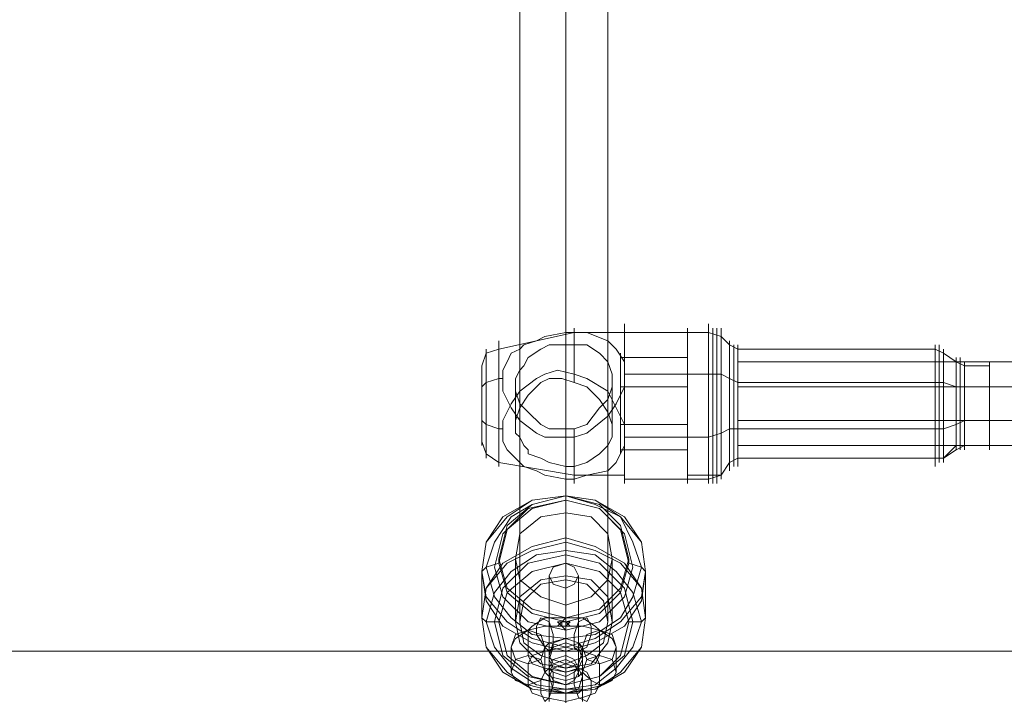
# Model space of a CAD drawing. Units: millimetres. Extents: x 1643 to 9913, y -2008 to 4702.
# Drawn here: x 4756 to 4932, y 2479 to 2600 of the extents above; entities that cross this region are included whole.
import ezdxf

# ---------------------------------------------------------------- set-up
doc = ezdxf.new("R2010")
doc.units = ezdxf.units.MM
for name, color, linetype, lineweight in [('robinia stolpe', 32, 'Continuous', 9), ('stål', 253, 'Continuous', 9), ('taifun', 250, 'Continuous', 9)]:
    doc.layers.add(name, color=color, linetype=linetype, lineweight=lineweight)

msp = doc.modelspace()

# ---------------------------------------------------------------- linework, layer by layer
at = {"layer": 'robinia stolpe', "flags": 128}
msp.add_lwpolyline([(5694.83, 2486.57), (4210.79, 2486.57)], close=True, dxfattribs=at)
at = {"layer": 'stål', "flags": 128}
for points in [[(4854.85, 2517.34), (4853.35, 2517.34), (4849.6, 2518.09), (4848.1, 2518.84), (4845.84, 2519.59), (4845.09, 2520.34), (4843.59, 2521.85), (4842.84, 2522.6), (4842.09, 2524.1), (4842.09, 2526.35), (4842.09, 2527.85), (4843.59, 2530.85), (4845.09, 2533.11), (4848.1, 2535.36), (4849.6, 2536.11), (4851.85, 2536.86), (4854.85, 2536.11), (4854.85, 2542.11), (4854.85, 2544.37), (4854.85, 2543.61), (4857.1, 2543.61), (4860.86, 2542.11), (4862.36, 2540.61), (4863.86, 2538.36), (4863.86, 2536.11), (4863.86, 2533.86), (4862.36, 2530.85), (4860.86, 2528.6), (4857.1, 2525.6), (4854.85, 2524.85), (4854.85, 2519.59), (4854.85, 2516.59)], [(4881.12, 2544.37), (4881.12, 2542.11), (4881.12, 2537.61), (4881.12, 2530.85), (4881.12, 2524.1), (4881.12, 2518.84), (4881.12, 2524.1), (4881.12, 2530.85), (4881.12, 2537.61), (4881.12, 2542.11), (4881.12, 2543.61), (4881.12, 2542.11), (4881.12, 2537.61), (4881.12, 2530.85), (4881.12, 2524.1), (4881.12, 2518.84), (4881.12, 2517.34), (4881.12, 2518.84), (4881.12, 2524.1), (4881.12, 2530.85), (4881.12, 2537.61), (4881.12, 2542.11)], [(4882.63, 2542.11), (4882.63, 2540.61), (4882.63, 2536.11), (4882.63, 2530.85), (4882.63, 2524.85), (4882.63, 2521.1), (4882.63, 2524.85), (4882.63, 2530.85), (4882.63, 2536.11), (4882.63, 2540.61)], [(4854.85, 2541.36), (4853.35, 2541.36), (4850.35, 2541.36), (4848.85, 2540.61), (4846.59, 2539.11), (4845.84, 2537.61), (4845.09, 2536.86), (4844.34, 2535.36), (4844.34, 2534.61), (4844.34, 2533.11), (4845.09, 2530.85), (4846.59, 2529.35), (4848.85, 2527.1), (4850.35, 2526.35), (4852.6, 2526.35), (4854.85, 2526.35), (4857.1, 2527.1), (4859.35, 2530.1), (4860.86, 2531.6), (4861.61, 2533.86), (4861.61, 2535.36), (4861.61, 2536.11), (4860.86, 2538.36), (4859.35, 2539.86), (4857.1, 2541.36)], [(4883.38, 2541.36), (4883.38, 2539.86), (4883.38, 2536.11), (4883.38, 2530.85), (4883.38, 2524.85), (4883.38, 2521.1), (4883.38, 2519.59), (4883.38, 2521.1), (4883.38, 2525.6), (4883.38, 2530.85), (4883.38, 2536.11), (4883.38, 2539.86)], [(4919.41, 2540.61), (4884.13, 2540.61)], [(4920.16, 2541.36), (4920.16, 2539.86), (4920.16, 2536.11), (4920.16, 2530.85), (4920.16, 2525.6), (4920.16, 2521.85), (4920.16, 2520.34), (4920.16, 2521.85), (4920.16, 2525.6), (4920.16, 2530.85), (4920.16, 2536.11), (4920.16, 2539.86)], [(4920.91, 2520.34), (4920.91, 2521.85), (4920.91, 2525.6), (4920.91, 2530.85), (4920.91, 2535.36), (4920.91, 2539.11), (4920.91, 2540.61), (4920.91, 2539.86), (4920.91, 2536.11), (4920.91, 2530.85), (4920.91, 2525.6), (4920.91, 2521.85)], [(4920.91, 2540.61), (4920.91, 2539.11), (4920.91, 2535.36), (4920.91, 2530.85), (4920.91, 2525.6), (4920.91, 2521.85), (4920.91, 2525.6), (4920.91, 2530.85), (4920.91, 2536.11), (4920.91, 2539.86)], [(4883.38, 2519.59), (4883.38, 2521.1), (4883.38, 2524.85), (4883.38, 2530.85), (4883.38, 2536.11), (4883.38, 2539.86), (4883.38, 2536.11), (4883.38, 2530.85), (4883.38, 2525.6), (4883.38, 2521.1)], [(4920.16, 2520.34), (4920.16, 2521.85), (4920.16, 2525.6), (4920.16, 2530.85), (4920.16, 2536.11), (4920.16, 2539.86), (4920.16, 2536.11), (4920.16, 2530.85), (4920.16, 2525.6), (4920.16, 2521.85)], [(4923.16, 2522.6), (4923.16, 2523.35), (4923.16, 2526.35), (4923.16, 2530.85), (4923.16, 2534.61), (4923.16, 2537.61), (4923.16, 2539.11), (4923.16, 2537.61), (4923.16, 2534.61), (4923.16, 2530.85), (4923.16, 2526.35), (4923.16, 2523.35), (4923.16, 2526.35), (4923.16, 2530.85), (4923.16, 2534.61), (4923.16, 2537.61), (4923.16, 2539.11), (4923.16, 2537.61), (4923.16, 2534.61), (4923.16, 2530.85), (4923.16, 2526.35), (4923.16, 2523.35)], [(4923.91, 2522.6), (4923.91, 2524.1), (4923.91, 2526.35), (4923.91, 2530.85), (4923.91, 2534.61), (4923.91, 2537.61), (4923.91, 2534.61), (4923.91, 2530.85), (4923.91, 2526.35), (4923.91, 2523.35)], [(4924.66, 2522.6), (4924.66, 2524.1), (4924.66, 2527.1), (4924.66, 2530.85), (4924.66, 2534.61), (4924.66, 2537.61), (4924.66, 2538.36), (4924.66, 2537.61), (4924.66, 2534.61), (4924.66, 2530.85), (4924.66, 2526.35), (4924.66, 2524.1)], [(4924.66, 2538.36), (4924.66, 2537.61), (4924.66, 2534.61), (4924.66, 2530.85), (4924.66, 2527.1), (4924.66, 2524.1), (4924.66, 2526.35), (4924.66, 2530.85), (4924.66, 2534.61), (4924.66, 2537.61)], [(4929.17, 2522.6), (4929.17, 2524.1), (4929.17, 2527.1), (4929.17, 2530.85), (4929.17, 2534.61), (4929.17, 2537.61), (4929.17, 2538.36), (4929.17, 2537.61), (4929.17, 2534.61), (4929.17, 2530.85), (4929.17, 2526.35), (4929.17, 2524.1)], [(4929.17, 2538.36), (4929.17, 2537.61), (4929.17, 2534.61), (4929.17, 2530.85), (4929.17, 2527.1), (4929.17, 2524.1), (4929.17, 2526.35), (4929.17, 2530.85), (4929.17, 2534.61), (4929.17, 2537.61)], [(4854.85, 2536.11), (4854.85, 2535.36), (4854.85, 2534.61), (4857.1, 2533.86), (4859.35, 2531.6), (4860.86, 2529.35), (4861.61, 2527.1), (4861.61, 2526.35), (4861.61, 2524.85), (4860.86, 2523.35), (4859.35, 2521.85), (4857.1, 2520.34), (4854.85, 2519.59), (4854.85, 2518.84), (4854.85, 2517.34), (4857.1, 2518.09), (4860.86, 2518.84), (4862.36, 2520.34), (4863.86, 2523.35), (4863.86, 2524.85), (4863.86, 2527.1), (4862.36, 2530.1), (4860.86, 2533.11), (4857.1, 2535.36)], [(4919.41, 2534.61), (4884.13, 2534.61)], [(4920.91, 2534.61), (4919.41, 2534.61), (4920.91, 2534.61), (4923.16, 2533.86), (4924.66, 2533.86), (4923.16, 2533.86)], [(4929.17, 2533.86), (4924.66, 2533.86)], [(4919.41, 2526.35), (4884.13, 2526.35)], [(4920.91, 2526.35), (4919.41, 2526.35), (4920.91, 2526.35), (4923.16, 2527.1), (4924.66, 2527.85), (4923.16, 2527.1)], [(4929.17, 2527.85), (4924.66, 2527.85)], [(4929.17, 2523.35), (4924.66, 2523.35)], [(4919.41, 2521.1), (4884.13, 2521.1)], [(4867.61, 2500.83), (4866.86, 2506.08), (4863.86, 2510.59), (4858.6, 2513.59), (4853.35, 2514.34), (4847.34, 2513.59), (4842.09, 2510.59), (4839.09, 2506.08), (4838.34, 2500.83), (4839.09, 2495.57), (4842.09, 2491.07), (4847.34, 2488.07), (4853.35, 2486.57), (4858.6, 2488.07), (4863.86, 2491.07), (4866.86, 2495.57), (4867.61, 2500.83)], [(4838.34, 2500.83), (4839.09, 2506.08), (4842.84, 2510.59), (4847.34, 2513.59), (4853.35, 2514.34), (4858.6, 2513.59), (4863.11, 2510.59), (4866.86, 2506.08), (4867.61, 2500.83), (4866.86, 2496.32), (4863.11, 2491.82), (4858.6, 2488.82), (4853.35, 2487.32), (4847.34, 2488.82), (4842.84, 2491.82), (4839.09, 2496.32), (4838.34, 2500.83)], [(4839.09, 2501.58), (4840.59, 2506.08), (4843.59, 2510.59), (4847.34, 2512.84), (4853.35, 2514.34), (4858.6, 2512.84), (4863.11, 2510.59), (4865.36, 2506.08), (4866.86, 2501.58), (4865.36, 2496.32), (4863.11, 2492.57), (4858.6, 2489.57), (4853.35, 2488.82), (4847.34, 2489.57), (4843.59, 2492.57), (4840.59, 2496.32), (4839.09, 2501.58)], [(4841.34, 2503.08), (4842.84, 2509.08), (4847.34, 2512.84), (4853.35, 2514.34), (4859.35, 2512.84), (4863.11, 2509.08), (4864.61, 2503.08), (4863.11, 2497.83), (4859.35, 2494.07), (4853.35, 2492.57), (4847.34, 2494.07), (4842.84, 2497.83), (4841.34, 2503.08)], [(4853.35, 2514.34), (4853.35, 2513.59)], [(4840.59, 2501.58), (4842.09, 2507.58), (4846.59, 2512.09), (4853.35, 2513.59), (4859.35, 2512.09), (4863.86, 2507.58), (4865.36, 2501.58), (4863.86, 2496.32), (4859.35, 2491.82), (4853.35, 2490.32), (4846.59, 2491.82), (4842.09, 2496.32), (4840.59, 2501.58)], [(4841.34, 2502.33), (4842.84, 2508.33), (4847.34, 2512.09), (4853.35, 2513.59), (4859.35, 2512.09), (4863.11, 2508.33), (4864.61, 2502.33), (4863.11, 2497.07), (4859.35, 2493.32), (4853.35, 2491.82), (4847.34, 2493.32), (4842.84, 2497.07), (4841.34, 2502.33)], [(4844.34, 2503.08), (4845.09, 2507.58), (4848.85, 2510.59), (4853.35, 2511.34), (4857.85, 2510.59), (4860.86, 2507.58), (4861.61, 2503.08), (4860.86, 2499.33), (4857.85, 2496.32), (4853.35, 2494.82), (4848.85, 2496.32), (4845.09, 2499.33), (4844.34, 2503.08)], [(4838.34, 2492.57), (4839.09, 2497.83), (4842.09, 2502.33), (4847.34, 2505.33), (4853.35, 2506.83), (4858.6, 2505.33), (4863.86, 2502.33), (4866.86, 2497.83), (4867.61, 2492.57), (4866.86, 2487.32), (4863.86, 2482.81), (4858.6, 2479.81), (4853.35, 2479.06), (4847.34, 2479.81), (4842.09, 2482.81), (4839.09, 2487.32), (4838.34, 2492.57)], [(4838.34, 2492.57), (4839.09, 2497.83), (4842.84, 2502.33), (4847.34, 2504.58), (4853.35, 2506.08), (4858.6, 2504.58), (4863.11, 2502.33), (4866.86, 2497.83), (4867.61, 2492.57), (4866.86, 2487.32), (4863.11, 2482.81), (4858.6, 2479.81), (4853.35, 2479.06), (4847.34, 2479.81), (4842.84, 2482.81), (4839.09, 2487.32), (4838.34, 2492.57)], [(4866.86, 2491.82), (4865.36, 2497.07), (4862.36, 2500.83), (4858.6, 2503.83), (4853.35, 2504.58), (4848.1, 2503.83), (4843.59, 2500.83), (4840.59, 2497.07), (4839.09, 2491.82), (4840.59, 2487.32), (4843.59, 2483.56), (4848.1, 2480.56), (4853.35, 2479.81), (4858.6, 2480.56), (4862.36, 2483.56), (4865.36, 2487.32), (4866.86, 2491.82)], [(4840.59, 2491.82), (4842.09, 2497.83), (4846.59, 2502.33), (4853.35, 2503.83), (4859.35, 2502.33), (4863.86, 2497.83), (4865.36, 2491.82), (4863.86, 2485.81), (4859.35, 2482.06), (4853.35, 2480.56), (4846.59, 2482.06), (4842.09, 2485.81), (4840.59, 2491.82)], [(4841.34, 2491.82), (4842.84, 2497.07), (4847.34, 2500.83), (4853.35, 2502.33), (4859.35, 2500.83), (4863.11, 2497.07), (4864.61, 2491.82), (4863.11, 2485.81), (4859.35, 2482.06), (4853.35, 2480.56), (4847.34, 2482.06), (4842.84, 2485.81), (4841.34, 2491.82)], [(4841.34, 2491.82), (4842.84, 2497.07), (4847.34, 2500.83), (4853.35, 2502.33), (4859.35, 2500.83), (4863.11, 2497.07), (4864.61, 2491.82), (4863.11, 2485.81), (4859.35, 2482.06), (4853.35, 2480.56), (4847.34, 2482.06), (4842.84, 2485.81), (4841.34, 2491.82)], [(4855.6, 2500.08), (4854.85, 2501.58), (4853.35, 2502.33), (4851.1, 2501.58), (4850.35, 2500.08), (4851.1, 2498.58), (4853.35, 2497.83), (4854.85, 2498.58), (4855.6, 2500.08)], [(4861.61, 2491.82), (4860.86, 2496.32), (4857.85, 2499.33), (4853.35, 2500.08), (4848.85, 2499.33), (4845.09, 2496.32), (4844.34, 2491.82), (4845.09, 2488.07), (4848.85, 2484.31), (4853.35, 2483.56), (4857.85, 2484.31), (4860.86, 2488.07), (4861.61, 2491.82)], [(4862.36, 2487.32), (4861.61, 2488.82), (4859.35, 2490.32), (4856.35, 2491.07), (4853.35, 2491.07), (4849.6, 2491.07), (4846.59, 2490.32), (4844.34, 2488.82), (4843.59, 2487.32), (4843.59, 2482.81), (4844.34, 2481.31), (4846.59, 2480.56), (4849.6, 2479.81), (4853.35, 2479.06), (4857.1, 2479.81), (4860.11, 2480.56), (4861.61, 2481.31), (4862.36, 2482.81)], [(4859.35, 2490.32), (4858.6, 2491.07), (4856.35, 2492.57), (4853.35, 2492.57), (4849.6, 2492.57), (4847.34, 2491.07), (4846.59, 2490.32), (4846.59, 2485.81), (4847.34, 2484.31), (4849.6, 2483.56), (4853.35, 2482.81), (4856.35, 2483.56), (4858.6, 2484.31), (4859.35, 2485.81)], [(4850.35, 2486.57), (4851.1, 2487.32), (4851.1, 2489.57), (4850.35, 2491.82), (4848.85, 2492.57), (4848.1, 2491.07), (4848.1, 2489.57), (4849.6, 2487.32), (4850.35, 2486.57)], [(4850.35, 2492.57), (4851.1, 2492.57), (4851.85, 2492.57), (4853.35, 2492.57), (4854.1, 2492.57), (4854.85, 2492.57), (4855.6, 2492.57), (4854.85, 2492.57), (4854.1, 2492.57), (4853.35, 2492.57), (4851.85, 2492.57), (4851.1, 2492.57), (4850.35, 2492.57)], [(4851.85, 2491.82), (4852.6, 2491.82), (4853.35, 2492.57), (4853.35, 2491.82), (4854.1, 2491.82), (4853.35, 2491.07), (4853.35, 2490.32), (4852.6, 2491.07), (4851.85, 2491.82)], [(4854.1, 2491.07), (4853.35, 2491.82), (4852.6, 2491.82), (4851.85, 2491.07), (4852.6, 2491.07), (4853.35, 2490.32), (4853.35, 2491.07), (4854.1, 2491.07)], [(4853.35, 2491.07), (4853.35, 2491.82), (4852.6, 2491.82), (4852.6, 2491.07), (4853.35, 2490.32), (4853.35, 2491.07)], [(4853.35, 2491.07), (4852.6, 2491.07), (4853.35, 2491.07)], [(4855.6, 2486.57), (4854.85, 2487.32), (4854.85, 2489.57), (4855.6, 2491.82), (4857.1, 2492.57), (4857.85, 2491.07), (4857.85, 2489.57), (4857.1, 2487.32), (4855.6, 2486.57)], [(4843.59, 2487.32), (4844.34, 2489.57), (4846.59, 2490.32), (4848.85, 2489.57), (4849.6, 2487.32), (4848.85, 2485.06), (4846.59, 2484.31), (4844.34, 2485.06), (4843.59, 2487.32)], [(4862.36, 2487.32), (4861.61, 2489.57), (4859.35, 2490.32), (4857.1, 2489.57), (4856.35, 2487.32), (4857.1, 2485.06), (4859.35, 2484.31), (4861.61, 2485.06), (4862.36, 2487.32)], [(4856.35, 2482.81), (4856.35, 2487.32), (4855.6, 2488.07), (4853.35, 2488.82), (4850.35, 2488.07), (4849.6, 2487.32), (4849.6, 2482.81), (4850.35, 2482.06), (4853.35, 2481.31), (4855.6, 2482.06)], [(4850.35, 2485.81), (4851.1, 2488.07), (4853.35, 2488.82), (4855.6, 2488.07), (4856.35, 2486.57), (4855.6, 2484.31), (4853.35, 2483.56), (4851.1, 2484.31), (4850.35, 2485.81)], [(4856.35, 2485.06), (4855.6, 2483.56), (4853.35, 2482.81), (4851.1, 2483.56), (4850.35, 2485.06), (4851.1, 2487.32), (4853.35, 2488.07), (4855.6, 2487.32), (4856.35, 2485.06)], [(4843.59, 2482.81), (4844.34, 2485.06), (4846.59, 2485.81), (4848.85, 2485.06), (4849.6, 2482.81), (4848.85, 2481.31), (4846.59, 2480.56), (4844.34, 2481.31), (4843.59, 2482.81)], [(4859.35, 2484.31), (4858.6, 2485.81), (4856.35, 2486.57), (4853.35, 2487.32), (4849.6, 2486.57), (4847.34, 2485.81), (4846.59, 2484.31), (4846.59, 2480.56), (4847.34, 2479.06), (4849.6, 2478.31), (4853.35, 2477.56), (4856.35, 2478.31), (4858.6, 2479.06), (4859.35, 2480.56)], [(4850.35, 2483.56), (4851.1, 2482.81), (4853.35, 2482.06), (4854.85, 2482.81), (4855.6, 2483.56), (4854.85, 2485.06), (4853.35, 2485.81), (4851.1, 2485.06), (4850.35, 2483.56)], [(4862.36, 2482.81), (4861.61, 2485.06), (4859.35, 2485.81), (4857.1, 2485.06), (4856.35, 2482.81), (4857.85, 2481.31), (4859.35, 2480.56), (4861.61, 2481.31), (4862.36, 2482.81)], [(4850.35, 2482.81), (4851.1, 2484.31), (4853.35, 2485.06), (4854.85, 2484.31), (4855.6, 2482.81), (4854.85, 2481.31), (4853.35, 2480.56), (4851.1, 2481.31), (4850.35, 2482.81)], [(4856.35, 2482.06), (4855.6, 2483.56), (4853.35, 2484.31), (4851.1, 2483.56), (4850.35, 2482.06), (4851.1, 2479.81), (4853.35, 2479.06), (4855.6, 2479.81), (4856.35, 2482.06)], [(4850.35, 2483.56), (4849.6, 2482.81), (4848.85, 2481.31), (4848.85, 2479.06), (4849.6, 2477.56), (4850.35, 2478.31), (4851.1, 2480.56), (4851.1, 2482.81), (4850.35, 2483.56)], [(4853.35, 2472.3), (4853.35, 2473.05), (4853.35, 2473.8), (4853.35, 2474.55), (4853.35, 2475.31), (4853.35, 2476.06), (4853.35, 2476.81), (4853.35, 2477.56), (4853.35, 2478.31), (4853.35, 2479.06), (4853.35, 2483.56), (4853.35, 2482.81), (4853.35, 2482.06), (4853.35, 2481.31), (4853.35, 2480.56), (4853.35, 2479.81), (4853.35, 2479.06), (4853.35, 2478.31), (4853.35, 2477.56), (4853.35, 2476.81)], [(4855.6, 2483.56), (4857.1, 2482.81), (4857.85, 2481.31), (4857.85, 2479.06), (4857.1, 2477.56), (4855.6, 2478.31), (4854.85, 2480.56), (4854.85, 2482.81), (4855.6, 2483.56)], [(4856.35, 2479.81), (4855.6, 2479.81), (4854.85, 2479.81), (4853.35, 2479.81), (4851.85, 2479.81), (4850.35, 2479.81), (4850.35, 2479.06), (4851.85, 2479.06), (4853.35, 2479.06), (4854.85, 2479.06), (4855.6, 2479.06), (4856.35, 2479.81)]]:
    msp.add_lwpolyline(points, close=True, dxfattribs=at)
for points in [[(4878.87, 2518.84), (4878.87, 2523.35), (4878.87, 2530.85), (4878.87, 2537.61), (4878.87, 2542.86), (4878.87, 2544.37), (4878.87, 2542.86), (4878.87, 2537.61), (4878.87, 2530.85), (4878.87, 2523.35), (4878.87, 2518.84), (4878.87, 2516.59), (4878.87, 2517.34), (4878.87, 2520.34), (4878.87, 2525.6), (4878.87, 2530.85), (4878.87, 2536.11), (4878.87, 2540.61), (4878.87, 2543.61), (4878.87, 2545.12), (4878.87, 2543.61), (4878.87, 2540.61), (4878.87, 2536.11), (4878.87, 2530.85), (4878.87, 2525.6), (4878.87, 2520.34), (4878.87, 2517.34), (4863.86, 2517.34), (4863.86, 2520.34), (4863.86, 2525.6), (4863.86, 2530.85), (4863.86, 2536.11), (4863.86, 2540.61), (4863.86, 2543.61), (4863.86, 2545.12), (4863.86, 2543.61), (4863.86, 2540.61), (4863.86, 2536.11), (4863.86, 2530.85), (4863.86, 2525.6), (4863.86, 2520.34), (4863.86, 2517.34), (4863.86, 2516.59), (4863.86, 2518.84), (4863.86, 2523.35), (4863.86, 2530.85), (4863.86, 2537.61), (4863.86, 2542.86), (4863.86, 2544.37), (4863.86, 2542.86), (4863.86, 2537.61), (4863.86, 2530.85), (4863.86, 2523.35), (4863.86, 2518.84)], [(4875.12, 2518.84), (4875.12, 2523.35), (4875.12, 2530.85), (4875.12, 2537.61), (4875.12, 2542.86), (4875.12, 2544.37), (4875.12, 2542.86), (4875.12, 2537.61), (4875.12, 2530.85), (4875.12, 2523.35), (4875.12, 2518.84), (4875.12, 2516.59)], [(4879.62, 2542.86), (4879.62, 2537.61), (4879.62, 2530.85), (4879.62, 2524.1), (4879.62, 2518.84), (4879.62, 2516.59), (4879.62, 2518.84), (4879.62, 2524.1), (4879.62, 2530.85), (4879.62, 2537.61), (4879.62, 2542.86), (4879.62, 2544.37)], [(4880.37, 2542.86), (4880.37, 2537.61), (4880.37, 2530.85), (4880.37, 2523.35), (4880.37, 2518.84), (4880.37, 2516.59), (4880.37, 2518.84), (4880.37, 2523.35), (4880.37, 2530.85), (4880.37, 2537.61), (4880.37, 2542.86), (4880.37, 2544.37)], [(4884.13, 2540.61), (4882.63, 2541.36), (4881.12, 2542.86), (4878.87, 2543.61), (4863.86, 2543.61), (4854.85, 2543.61), (4841.34, 2540.61), (4839.09, 2539.86), (4838.34, 2537.61), (4838.34, 2536.86), (4838.34, 2534.61), (4838.34, 2530.85), (4838.34, 2527.1), (4838.34, 2524.1), (4838.34, 2523.35), (4838.34, 2524.1), (4838.34, 2527.1), (4838.34, 2530.85), (4838.34, 2534.61), (4838.34, 2536.86)], [(4841.34, 2521.1), (4841.34, 2524.85), (4841.34, 2530.85), (4841.34, 2536.11), (4841.34, 2540.61), (4841.34, 2542.11), (4841.34, 2540.61), (4841.34, 2536.11), (4841.34, 2530.85), (4841.34, 2524.85), (4841.34, 2521.1), (4841.34, 2519.59)], [(4854.85, 2526.35), (4854.85, 2525.6), (4854.85, 2524.85), (4851.85, 2524.85), (4849.6, 2524.85), (4848.1, 2525.6), (4845.09, 2527.85), (4843.59, 2530.1), (4842.09, 2533.11), (4842.09, 2535.36), (4842.09, 2536.86), (4842.84, 2538.36), (4843.59, 2539.86), (4845.09, 2540.61), (4845.84, 2541.36), (4848.1, 2542.11), (4849.6, 2542.86), (4853.35, 2543.61), (4854.85, 2543.61), (4854.85, 2542.86), (4854.85, 2541.36)], [(4875.12, 2543.61), (4878.87, 2543.61), (4881.12, 2542.86), (4882.63, 2541.36), (4884.13, 2540.61)], [(4882.63, 2542.11), (4882.63, 2540.61), (4882.63, 2536.11), (4882.63, 2530.85), (4882.63, 2524.85), (4882.63, 2521.1), (4882.63, 2519.59)], [(4882.63, 2542.11), (4882.63, 2540.61), (4882.63, 2536.11), (4882.63, 2530.85), (4882.63, 2524.85), (4882.63, 2521.1), (4882.63, 2518.84)], [(4839.09, 2521.85), (4839.09, 2525.6), (4839.09, 2530.85), (4839.09, 2535.36), (4839.09, 2539.11), (4839.09, 2540.61), (4839.09, 2539.11), (4839.09, 2535.36), (4839.09, 2530.85), (4839.09, 2525.6), (4839.09, 2521.85), (4839.09, 2521.1)], [(4853.35, 2541.36), (4853.35, 2535.36)], [(4884.13, 2521.85), (4884.13, 2525.6), (4884.13, 2530.85), (4884.13, 2536.11), (4884.13, 2539.86), (4884.13, 2541.36), (4884.13, 2539.86), (4884.13, 2536.11), (4884.13, 2530.85), (4884.13, 2525.6), (4884.13, 2521.85), (4884.13, 2520.34)], [(4884.13, 2521.1), (4884.13, 2525.6), (4884.13, 2530.85), (4884.13, 2536.11), (4884.13, 2539.86), (4884.13, 2541.36), (4884.13, 2539.86), (4884.13, 2536.11), (4884.13, 2530.85), (4884.13, 2525.6), (4884.13, 2521.1), (4884.13, 2519.59)], [(4919.41, 2521.85), (4919.41, 2525.6), (4919.41, 2530.85), (4919.41, 2536.11), (4919.41, 2539.86), (4919.41, 2541.36), (4919.41, 2539.86), (4919.41, 2536.11), (4919.41, 2530.85), (4919.41, 2525.6), (4919.41, 2521.85), (4919.41, 2520.34)], [(4919.41, 2519.59), (4919.41, 2521.1), (4919.41, 2525.6), (4919.41, 2530.85), (4919.41, 2536.11), (4919.41, 2539.86), (4919.41, 2541.36), (4919.41, 2539.86), (4919.41, 2536.11), (4919.41, 2530.85), (4919.41, 2525.6), (4919.41, 2521.1), (4920.91, 2521.1), (4923.16, 2522.6), (4924.66, 2523.35)], [(4929.17, 2538.36), (4924.66, 2538.36), (4923.16, 2538.36), (4920.91, 2539.86), (4919.41, 2540.61), (4920.91, 2539.86), (4923.16, 2538.36), (4924.66, 2537.61), (4929.17, 2537.61)], [(4863.11, 2521.85), (4863.11, 2522.6), (4863.11, 2526.35), (4863.11, 2530.85), (4863.11, 2535.36), (4863.11, 2538.36), (4863.11, 2539.86), (4863.11, 2538.36), (4863.11, 2535.36), (4863.11, 2530.85), (4863.11, 2526.35), (4863.11, 2522.6), (4875.12, 2522.6), (4875.12, 2526.35), (4875.12, 2530.85), (4875.12, 2535.36), (4875.12, 2538.36), (4875.12, 2539.86), (4875.12, 2538.36), (4875.12, 2535.36), (4875.12, 2530.85), (4875.12, 2526.35), (4875.12, 2522.6), (4875.12, 2521.85)], [(4875.12, 2539.11), (4863.11, 2539.11)], [(4923.91, 2522.6), (4923.91, 2523.35), (4923.91, 2526.35), (4923.91, 2530.85), (4923.91, 2534.61), (4923.91, 2537.61), (4923.91, 2539.11)], [(4923.91, 2522.6), (4923.91, 2524.1), (4923.91, 2526.35), (4923.91, 2530.85), (4923.91, 2534.61), (4923.91, 2537.61), (4923.91, 2538.36)], [(4842.09, 2535.36), (4841.34, 2535.36), (4839.09, 2534.61), (4838.34, 2533.86)], [(4854.85, 2519.59), (4853.35, 2519.59), (4850.35, 2520.34), (4848.85, 2521.1), (4846.59, 2521.85), (4846.59, 2522.6), (4845.84, 2523.35), (4845.09, 2524.85), (4844.34, 2525.6), (4844.34, 2527.1), (4844.34, 2527.85), (4845.09, 2530.1), (4846.59, 2532.35), (4848.85, 2534.61), (4850.35, 2535.36), (4852.6, 2535.36), (4854.85, 2534.61)], [(4861.61, 2535.36), (4861.61, 2526.35)], [(4863.86, 2536.11), (4878.87, 2536.11), (4881.12, 2536.11), (4882.63, 2535.36), (4884.13, 2534.61)], [(4875.12, 2536.11), (4878.87, 2536.11), (4881.12, 2536.11), (4882.63, 2535.36), (4884.13, 2534.61)], [(4844.34, 2534.61), (4844.34, 2527.1)], [(4875.12, 2533.86), (4863.11, 2533.86)], [(4842.09, 2526.35), (4841.34, 2526.35), (4839.09, 2527.1), (4838.34, 2527.85)], [(4853.35, 2526.35), (4853.35, 2519.59)], [(4875.12, 2527.1), (4863.11, 2527.1)], [(4863.86, 2524.85), (4878.87, 2524.85), (4881.12, 2525.6), (4882.63, 2526.35), (4884.13, 2526.35)], [(4875.12, 2524.85), (4878.87, 2524.85), (4881.12, 2525.6), (4882.63, 2526.35), (4884.13, 2526.35)], [(4863.86, 2518.09), (4854.85, 2518.09), (4841.34, 2520.34), (4839.09, 2521.85), (4838.34, 2524.1)], [(4924.66, 2523.35), (4923.16, 2523.35), (4920.91, 2521.1), (4919.41, 2521.1)], [(4875.12, 2518.09), (4878.87, 2518.09), (4881.12, 2518.09), (4882.63, 2520.34), (4884.13, 2521.1)], [(4878.87, 2517.34), (4881.12, 2518.09), (4882.63, 2520.34), (4884.13, 2521.1)], [(4853.35, 2514.34), (4853.35, 2506.83), (4853.35, 2506.08), (4853.35, 2504.58), (4853.35, 2502.33), (4853.35, 2498.58), (4853.35, 2492.57), (4853.35, 2486.57), (4853.35, 2482.06), (4853.35, 2479.81), (4853.35, 2480.56), (4853.35, 2479.81), (4853.35, 2479.06), (4853.35, 2486.57), (4853.35, 2488.82), (4853.35, 2491.82), (4853.35, 2492.57), (4853.35, 2491.82), (4853.35, 2491.07), (4852.6, 2491.07), (4851.85, 2491.82)], [(4853.35, 2500.08), (4853.35, 2511.34)], [(4841.34, 2503.08), (4841.34, 2502.33), (4839.09, 2501.58), (4838.34, 2500.83), (4838.34, 2492.57), (4839.09, 2491.82), (4841.34, 2491.82)], [(4844.34, 2491.82), (4844.34, 2503.08)], [(4861.61, 2491.82), (4861.61, 2503.08)], [(4864.61, 2503.08), (4864.61, 2502.33), (4866.86, 2501.58), (4867.61, 2500.83), (4867.61, 2492.57), (4866.86, 2491.82), (4864.61, 2491.82)], [(4850.35, 2482.81), (4850.35, 2482.06), (4850.35, 2483.56), (4850.35, 2488.07), (4850.35, 2492.57), (4850.35, 2497.07), (4850.35, 2500.08)], [(4855.6, 2482.81), (4855.6, 2482.06), (4855.6, 2483.56), (4855.6, 2488.07), (4855.6, 2492.57), (4855.6, 2497.07), (4855.6, 2500.08)], [(4853.35, 2485.06), (4853.35, 2484.31), (4853.35, 2485.81), (4853.35, 2488.82), (4853.35, 2492.57), (4853.35, 2495.57), (4853.35, 2497.83)], [(4853.35, 2483.56), (4853.35, 2494.82)], [(4854.1, 2491.82), (4853.35, 2491.07), (4853.35, 2490.32)], [(4853.35, 2477.56), (4853.35, 2479.06), (4853.35, 2479.81), (4853.35, 2480.56), (4853.35, 2482.06), (4853.35, 2482.81), (4853.35, 2483.56), (4853.35, 2484.31), (4853.35, 2488.82), (4853.35, 2489.57), (4853.35, 2488.82), (4853.35, 2488.07), (4853.35, 2487.32), (4853.35, 2486.57), (4853.35, 2485.81), (4853.35, 2485.06), (4853.35, 2484.31), (4853.35, 2482.81), (4853.35, 2482.06), (4853.35, 2480.56), (4853.35, 2479.81), (4853.35, 2478.31)], [(4850.35, 2478.31), (4850.35, 2479.06), (4850.35, 2479.81), (4850.35, 2480.56), (4850.35, 2481.31), (4850.35, 2482.06), (4850.35, 2485.81), (4850.35, 2486.57), (4850.35, 2485.81), (4850.35, 2485.06), (4850.35, 2484.31), (4850.35, 2483.56), (4850.35, 2482.81), (4850.35, 2482.06), (4850.35, 2480.56), (4850.35, 2479.81), (4850.35, 2479.06), (4850.35, 2477.56)], [(4856.35, 2478.31), (4856.35, 2479.06), (4856.35, 2479.81), (4856.35, 2480.56), (4856.35, 2481.31), (4856.35, 2482.06), (4856.35, 2485.81), (4856.35, 2486.57), (4856.35, 2485.81), (4856.35, 2485.06), (4856.35, 2484.31), (4856.35, 2483.56), (4856.35, 2482.81), (4856.35, 2482.06), (4856.35, 2480.56), (4856.35, 2479.81), (4856.35, 2479.06), (4856.35, 2477.56)]]:
    msp.add_lwpolyline(points, dxfattribs=at)
at = {"layer": 'taifun', "flags": 128}
for points in [[(4853.35, 3249.98), (4853.35, 2499.33)], [(4845.09, 3242.47), (4845.09, 2491.82)], [(4860.86, 3242.47), (4860.86, 2491.82)], [(4853.35, 3234.96), (4853.35, 2484.31)], [(4884.13, 2537.61), (4884.13, 2534.61), (4884.13, 2530.85), (4884.13, 2526.35), (4884.13, 2524.1), (4884.13, 2522.6), (4884.13, 2524.1), (4884.13, 2526.35), (4884.13, 2530.85), (4884.13, 2534.61), (4884.13, 2537.61), (4884.13, 2538.36), (4934.42, 2538.36), (4953.94, 2536.86), (4972.7, 2533.11), (4989.97, 2526.35), (5005.73, 2520.34), (5022.25, 2517.34), (5038.76, 2515.84), (6366.66, 2515.84)], [(4884.13, 2533.86), (4934.42, 2533.86), (4952.44, 2532.35), (4969.7, 2528.6), (4986.97, 2522.6), (5003.48, 2516.59), (5020.74, 2512.84), (5038.76, 2512.09), (6366.66, 2512.09), (6383.92, 2512.84), (6401.94, 2516.59), (6418.45, 2522.6), (6435.72, 2528.6), (6452.98, 2532.35), (6471, 2533.86), (6520.54, 2533.86)], [(4884.13, 2527.85), (4934.42, 2527.85), (4952.44, 2526.35), (4969.7, 2522.6), (4986.97, 2516.59), (5003.48, 2510.59), (5020.74, 2506.83), (5038.76, 2505.33), (6366.66, 2505.33), (6383.92, 2506.83), (6401.94, 2510.59), (6418.45, 2516.59), (6435.72, 2522.6), (6452.98, 2526.35), (6471, 2527.85), (6520.54, 2527.85)], [(4884.13, 2523.35), (4934.42, 2523.35), (4950.93, 2521.85), (4967.45, 2518.84), (4983.21, 2512.84), (5001.23, 2506.83), (5019.99, 2502.33), (5038.76, 2501.58), (6366.66, 2501.58), (6385.42, 2502.33), (6404.19, 2506.83), (6422.21, 2512.84), (6437.97, 2518.84), (6453.73, 2521.85), (6471, 2523.35), (6520.54, 2523.35)]]:
    msp.add_lwpolyline(points, dxfattribs=at)
msp.add_lwpolyline([(4845.09, 2491.82), (4845.84, 2495.57), (4848.85, 2498.58), (4853.35, 2499.33), (4857.1, 2498.58), (4860.11, 2495.57), (4860.86, 2491.82), (4860.11, 2488.07), (4857.1, 2485.81), (4853.35, 2484.31), (4848.85, 2485.81), (4845.84, 2488.07), (4845.09, 2491.82)], close=True, dxfattribs=at)

doc.saveas('drawing.dxf')
